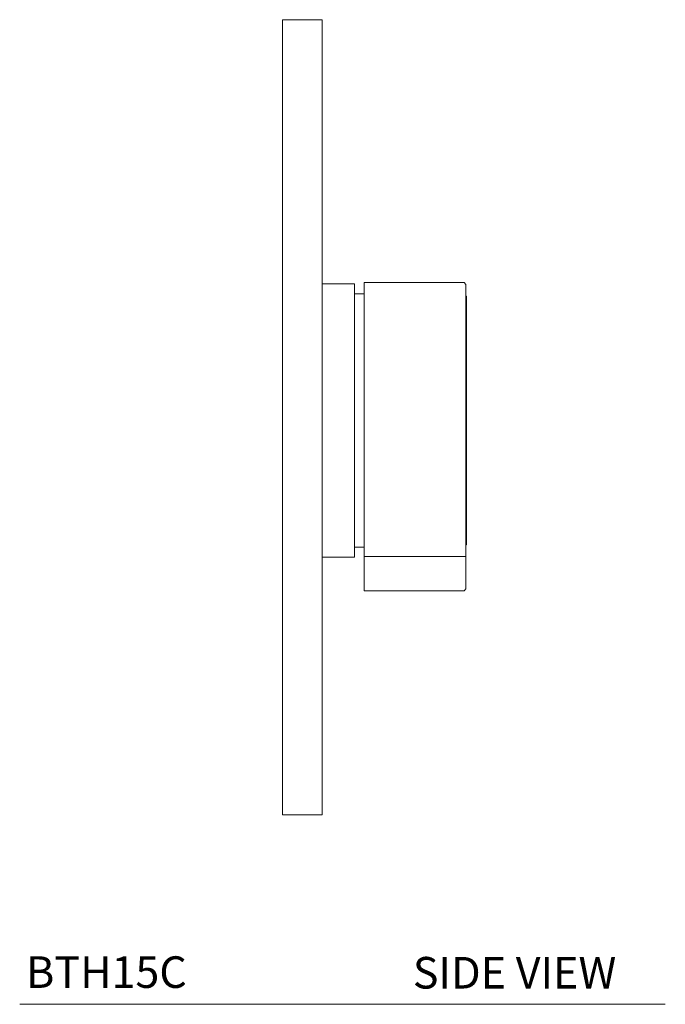
# Model space of a CAD drawing. Units: millimetres. Extents: x 3374.8 to 3388, y 1930.6 to 1943.1.
# Drawn here: x 3382.9 to 3388, y 1930.6 to 1938.4 of the extents above; entities that cross this region are included whole.
import ezdxf

# ---------------------------------------------------------------- set-up
doc = ezdxf.new("R2010")
doc.units = ezdxf.units.MM
doc.layers.add('WATERWORKS FITTINGS', color=7, linetype='Continuous', lineweight=9)
doc.styles.add('GOTHAM BOOK', font='GOTHMBOK_0.TTF', dxfattribs={"height": 0.25})

# ---------------------------------------------------------------- blocks, each defined once
blk = doc.blocks.new('BTH15C SIDE VIEW')
at = {"layer": 'WATERWORKS FITTINGS'}
for p, q in [((0, -3.1496), (0, 3.1496)), ((0.315, 3.1496), (0, 3.1496)), ((0.315, -3.1496), (0.315, 3.1496)), ((0.315, -3.1496), (0, -3.1496))]:
    blk.add_line(p, q, dxfattribs=at)
at = {"layer": 'WATERWORKS FITTINGS', "ltscale": 1.5}
for p, q in [((0.5709, 1.0574), (0.315, 1.0574)), ((0.315, -1.108), (0.315, 1.0574)), ((0.5709, -1.108), (0.5709, 1.0574)), ((1.4396, 1.0672), (0.6468, 1.0672)), ((0.6468, 1.0672), (0.6468, -1.1033)), ((1.4538, 1.0531), (1.4396, 1.0672)), ((1.4538, -1.0893), (1.4538, 1.0531)), ((0.6468, 0.9786), (0.5709, 0.9786)), ((0.5709, -1.0292), (0.6468, -1.0292)), ((1.4538, -1.0893), (1.4538, -1.2198)), ((0.315, -1.108), (0.5709, -1.108)), ((0.6468, -1.1033), (1.4538, -1.1033)), ((0.6468, -1.1033), (0.6468, -1.2198)), ((0.6468, -1.2198), (0.6468, -1.3737)), ((1.4538, -1.2198), (1.4538, -1.3595)), ((0.6468, -1.3737), (1.4396, -1.3737)), ((1.4538, -1.3595), (1.4396, -1.3737))]:
    blk.add_line(p, q, dxfattribs=at)
at = {"layer": 'WATERWORKS FITTINGS'}
blk.add_lwpolyline([(1.4593, -1.0095), (1.4593, 0.959), (1.4538, 0.959), (1.4538, -1.0095)], close=True, dxfattribs=at)

msp = doc.modelspace()

# ---------------------------------------------------------------- linework, layer by layer
at = {"layer": 'WATERWORKS FITTINGS', "color": 251}
msp.add_line((3382.8673, 1930.553), (3387.9803, 1930.553), dxfattribs=at)

# ---------------------------------------------------------------- block references
at = {"layer": 'WATERWORKS FITTINGS'}
msp.add_blockref('BTH15C SIDE VIEW', (3384.9474, 1935.2026), dxfattribs=at)

# ---------------------------------------------------------------- texts
at = {"layer": 'WATERWORKS FITTINGS', "color": 251, "style": 'GOTHAM BOOK'}
for s, p in [('BTH15C', (3382.9178, 1930.6829)), ('SIDE VIEW', (3385.9807, 1930.678))]:
    msp.add_text(s, height=0.25, dxfattribs=at).set_placement(p)

doc.saveas('drawing.dxf')
